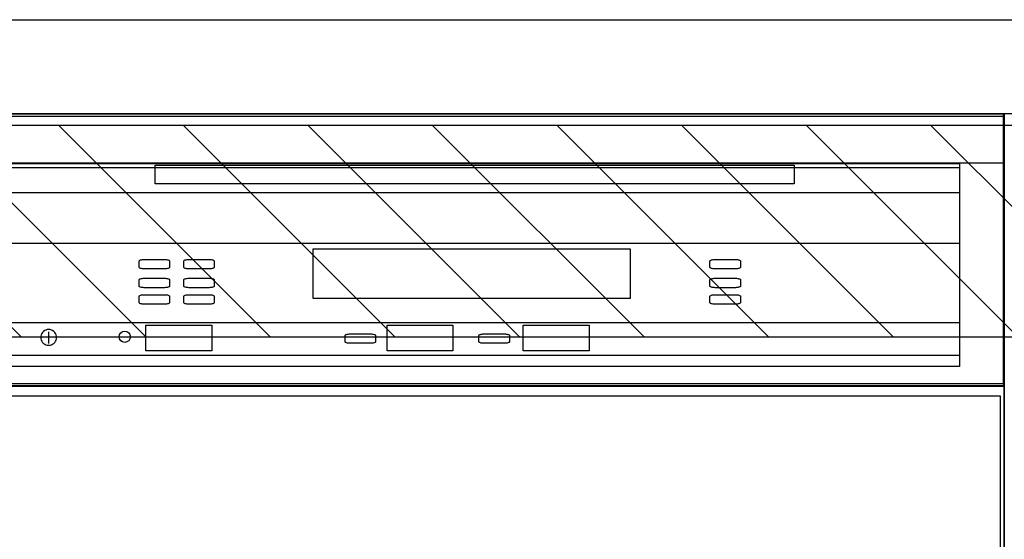
# Model space of a CAD drawing. Extents: x 0 to 26473, y -33085 to -24215.
# Drawn here: x 15794 to 16213, y -30386 to -30165 of the extents above; entities that cross this region are included whole.
import ezdxf

# ---------------------------------------------------------------- set-up
doc = ezdxf.new("R2010")
doc.units = 0
doc.header["$LTSCALE"] = 50
doc.header["$MEASUREMENT"] = 0
doc.layers.get('0').update_dxf_attribs({"linetype": 'CONTINUOUS'})
doc.layers.get('DEFPOINTS').update_dxf_attribs({"color": 146, "linetype": 'CONTINUOUS'})
for name, color, linetype in [('126-甲板', 2, 'CONTINUOUS'), ('150-機器', 8, 'CONTINUOUS'), ('160-文字', 254, 'CONTINUOUS'), ('180-補助', 161, 'CONTINUOUS')]:
    doc.layers.add(name, color=color, linetype=linetype)
doc.styles.add('KH001', font='txt')
doc.styles.add('ＭＳ ゴシック', font='txt', dxfattribs={"height": 10})
doc.dimstyles.new('KH1xx030', dxfattribs={"dimscale": 30, "dimtxt": 2, "dimasz": 0.6, "dimexe": 0.3, "dimexo": 1.2, "dimgap": 0.5, "dimtad": 3, "dimdec": 1, "dimdsep": 46, "dimlunit": 6, "dimtxsty": 'KH001', "dimblk": 'DOT', "dimcen": 1, "dimdle": 1, "dimclrd": 256, "dimclre": 256, "dimclrt": 256, "dimadec": 0, "dimazin": 0, "dimtfac": 1, "dimtdec": 1, "dimtix": 1, "dimtmove": 2, "dimatfit": 3, "dimldrblk": 'CLOSEDBLANK', "dimfxl": 1, "dimtolj": 1, "dimtzin": 0, "dimlwd": -1, "dimlwe": -1, "dimarcsym": 0})

# ---------------------------------------------------------------- blocks, each defined once
blk = doc.blocks.new('_Dot')
at = {"color": 0, "linetype": 'ByBlock', "lineweight": -2}
blk.add_line((-0.5, 0), (-1, 0), dxfattribs=at)
at = {"color": 0, "linetype": 'ByBlock', "const_width": 0.5}
blk.add_lwpolyline([(-0.25, 0, 1), (0.25, 0, 1)], format="xyb", close=True, dxfattribs=at)
blk = doc.blocks.new('*D281')
at = {"layer": 'DEFPOINTS', "linetype": 'ByBlock', "transparency": 16777216}
for p, q in [((-120, -79), (-120, -256.02)), ((0, -79), (0, -256.02)), ((-138, -247.02), (-156, -247.02)), ((-120, -247.02), (0, -247.02)), ((18, -247.02), (36, -247.02))]:
    blk.add_line(p, q, dxfattribs=at)
at = {"layer": 'DEFPOINTS', "color": 0, "transparency": 16777216}
for p in [(-120, -43), (0, -43), (0, -247.02)]:
    blk.add_point(p, dxfattribs=at)
at = {"layer": 'DEFPOINTS', "transparency": 16777216, "xscale": 18, "yscale": 18, "zscale": 18}
blk.add_blockref('_Dot', (-120, -247.02), dxfattribs=at)
at = {"layer": 'DEFPOINTS', "transparency": 16777216, "xscale": 18, "yscale": 18, "zscale": 18, "rotation": 180}
blk.add_blockref('_Dot', (0, -247.02), dxfattribs=at)
at = {"layer": 'DEFPOINTS', "transparency": 16777216, "insert": (-60, -202.02), "char_height": 60, "attachment_point": 5, "style": 'KH001'}
blk.add_mtext('\\A1;120', dxfattribs=at)
blk = doc.blocks.new('_ClosedBlank')
at = {"color": 0, "linetype": 'ByBlock', "lineweight": -2}
for p, q in [((-1, 0.167), (0, 0)), ((-1, 0.167), (-1, -0.167)), ((0, 0), (-1, -0.167))]:
    blk.add_line(p, q, dxfattribs=at)
blk = doc.blocks.new('食洗機コンセント')
at = {"layer": '160-文字', "color": 4, "linetype": 'Continuous', "lineweight": 9}
for p, q in [((-145.45, -18.81), (-127.25, -18.81)), ((-127.25, -18.81), (-127.25, -34.53)), ((-111.85, -18.81), (-93.65, -18.81)), ((-130.05, -48.21), (-130.05, -63.61)), ((-110.45, -48.21), (-110.45, -63.61))]:
    blk.add_line(p, q, dxfattribs=at)
at = {"layer": '160-文字', "color": 4}
blk.add_circle((-120, -33), 42.33, dxfattribs=at)
at = {"layer": '160-文字', "color": 4, "linetype": 'Continuous', "lineweight": 9}
for points in [[(-120.25, -38.41), (-122.88, -38.41), (-127.43, -41.04), (-130.05, -45.59), (-130.05, -48.21)], [(-110.45, -48.21), (-110.45, -45.59), (-113.08, -41.04), (-117.63, -38.41), (-120.25, -38.41)]]:
    blk.add_open_spline(points, degree=2, dxfattribs=at)
at = {"layer": 'DEFPOINTS'}
for p, q in [((-120, 29.99), (-120, -95.99)), ((-182.99, -33), (-57.01, -33))]:
    blk.add_line(p, q, dxfattribs=at)
at = {"layer": '150-機器', "color": 4, "lineweight": 0, "insert": (-45.52, -13.93), "char_height": 56, "attachment_point": 1, "line_spacing_factor": 0.782827, "style": 'ＭＳ ゴシック'}
blk.add_mtext('{E}', dxfattribs=at)
at = {"layer": 'DEFPOINTS', "color": 0}
dim = blk.add_linear_dim(base=(0, -247.02), p1=(-120, -43), p2=(0, -43), dimstyle='KH1xx030', override={"dimfxl": 0.5, "dimarcsym": 1}, dxfattribs=at)
dim.commit()
dim.dimension.update_dxf_attribs({"geometry": '*D281', "text_midpoint": (-60, -202.02)})
blk = doc.blocks.new('食洗機展開')
at = {"layer": '150-機器', "color": 13}
for p, q in [((-449.5, 0), (-0.5, 0)), ((-449.5, 0), (-0.5, 0)), ((-0.5, 0), (-0.5, -115)), ((-0.5, 0), (-0.5, -21.1)), ((-449.39, -1.01), (-0.39, -1.01)), ((-449.31, -1.1), (-0.31, -1.1)), ((-449.31, -1.1), (-0.31, -1.1)), ((-449.31, -1.1), (-0.31, -1.1)), ((-0.39, -1.01), (-0.39, -116.01)), ((-0.31, -1.1), (-0.31, -116.1)), ((-0.5, -21.1), (-449.5, -21.1)), ((-431.76, -21.24), (-19.01, -21.24)), ((-431.76, -22.95), (-19.01, -22.95)), ((-361.42, -21.9), (-89.42, -21.9)), ((-361.42, -29.9), (-361.42, -21.9)), ((-89.42, -21.9), (-89.42, -29.9)), ((-19.01, -21.24), (-19.01, -33.67)), ((-19.01, -22.95), (-19.01, -107.62)), ((-89.42, -29.9), (-361.42, -29.9)), ((-19.01, -33.67), (-431.76, -33.67)), ((-431.76, -55.1), (-19.01, -55.1)), ((-294.26, -57.51), (-159.26, -57.51)), ((-294.26, -78.65), (-294.26, -57.51)), ((-159.26, -57.51), (-159.26, -78.65)), ((-368.31, -62.71), (-368.27, -62.58)), ((-368.31, -65.37), (-368.31, -62.71)), ((-368.27, -62.58), (-368.15, -62.45)), ((-368.15, -62.45), (-367.95, -62.34)), ((-367.95, -62.34), (-367.68, -62.24)), ((-367.68, -62.24), (-367.35, -62.15)), ((-367.35, -62.15), (-366.98, -62.09)), ((-366.98, -62.09), (-366.57, -62.05)), ((-366.57, -62.05), (-366.15, -62.04)), ((-366.15, -62.04), (-357.48, -62.04)), ((-357.48, -62.04), (-357.06, -62.05)), ((-357.06, -62.05), (-356.65, -62.09)), ((-356.65, -62.09), (-356.28, -62.15)), ((-356.28, -62.15), (-355.95, -62.24)), ((-355.95, -62.24), (-355.68, -62.34)), ((-355.68, -62.34), (-355.48, -62.45)), ((-355.48, -62.45), (-355.35, -62.58)), ((-355.35, -62.58), (-355.31, -62.71)), ((-355.31, -62.71), (-355.31, -65.37)), ((-349.31, -62.71), (-349.27, -62.58)), ((-349.31, -65.37), (-349.31, -62.71)), ((-349.27, -62.58), (-349.15, -62.45)), ((-349.15, -62.45), (-348.95, -62.34)), ((-348.95, -62.34), (-348.68, -62.24)), ((-348.68, -62.24), (-348.35, -62.15)), ((-348.35, -62.15), (-347.98, -62.09)), ((-347.98, -62.09), (-347.57, -62.05)), ((-347.57, -62.05), (-347.15, -62.04)), ((-347.15, -62.04), (-338.48, -62.04)), ((-338.48, -62.04), (-338.06, -62.05)), ((-338.06, -62.05), (-337.65, -62.09)), ((-337.65, -62.09), (-337.28, -62.15)), ((-337.28, -62.15), (-336.95, -62.24)), ((-336.95, -62.24), (-336.68, -62.34)), ((-336.68, -62.34), (-336.48, -62.45)), ((-336.48, -62.45), (-336.35, -62.58)), ((-336.35, -62.58), (-336.31, -62.71)), ((-336.31, -62.71), (-336.31, -65.37)), ((-125.31, -62.71), (-125.27, -62.58)), ((-125.31, -65.37), (-125.31, -62.71)), ((-125.27, -62.58), (-125.15, -62.45)), ((-125.15, -62.45), (-124.95, -62.34)), ((-124.95, -62.34), (-124.68, -62.24)), ((-124.68, -62.24), (-124.35, -62.15)), ((-124.35, -62.15), (-123.98, -62.09)), ((-123.98, -62.09), (-123.57, -62.05)), ((-123.57, -62.05), (-123.15, -62.04)), ((-123.15, -62.04), (-114.48, -62.04)), ((-114.48, -62.04), (-114.06, -62.05)), ((-114.06, -62.05), (-113.65, -62.09)), ((-113.65, -62.09), (-113.28, -62.15)), ((-113.28, -62.15), (-112.95, -62.24)), ((-112.95, -62.24), (-112.68, -62.34)), ((-112.68, -62.34), (-112.48, -62.45)), ((-112.48, -62.45), (-112.35, -62.58)), ((-112.35, -62.58), (-112.31, -62.71)), ((-112.31, -62.71), (-112.31, -65.37)), ((-368.27, -65.5), (-368.31, -65.37)), ((-368.15, -65.63), (-368.27, -65.5)), ((-367.95, -65.74), (-368.15, -65.63)), ((-367.68, -65.85), (-367.95, -65.74)), ((-367.35, -65.93), (-367.68, -65.85)), ((-366.98, -65.99), (-367.35, -65.93)), ((-366.57, -66.03), (-366.98, -65.99)), ((-366.15, -66.04), (-366.57, -66.03)), ((-357.48, -66.04), (-366.15, -66.04)), ((-357.06, -66.03), (-357.48, -66.04)), ((-356.65, -65.99), (-357.06, -66.03)), ((-356.28, -65.93), (-356.65, -65.99)), ((-355.95, -65.85), (-356.28, -65.93)), ((-355.68, -65.74), (-355.95, -65.85)), ((-355.48, -65.63), (-355.68, -65.74)), ((-355.35, -65.5), (-355.48, -65.63)), ((-355.31, -65.37), (-355.35, -65.5)), ((-349.27, -65.5), (-349.31, -65.37)), ((-349.15, -65.63), (-349.27, -65.5)), ((-348.95, -65.74), (-349.15, -65.63)), ((-348.68, -65.85), (-348.95, -65.74)), ((-348.35, -65.93), (-348.68, -65.85)), ((-347.98, -65.99), (-348.35, -65.93)), ((-347.57, -66.03), (-347.98, -65.99)), ((-347.15, -66.04), (-347.57, -66.03)), ((-338.48, -66.04), (-347.15, -66.04)), ((-338.06, -66.03), (-338.48, -66.04)), ((-337.65, -65.99), (-338.06, -66.03)), ((-337.28, -65.93), (-337.65, -65.99)), ((-336.95, -65.85), (-337.28, -65.93)), ((-336.68, -65.74), (-336.95, -65.85)), ((-336.48, -65.63), (-336.68, -65.74)), ((-336.35, -65.5), (-336.48, -65.63)), ((-336.31, -65.37), (-336.35, -65.5)), ((-125.27, -65.5), (-125.31, -65.37)), ((-125.15, -65.63), (-125.27, -65.5)), ((-124.95, -65.74), (-125.15, -65.63)), ((-124.68, -65.85), (-124.95, -65.74)), ((-124.35, -65.93), (-124.68, -65.85)), ((-123.98, -65.99), (-124.35, -65.93)), ((-123.57, -66.03), (-123.98, -65.99)), ((-123.15, -66.04), (-123.57, -66.03)), ((-114.48, -66.04), (-123.15, -66.04)), ((-114.06, -66.03), (-114.48, -66.04)), ((-113.65, -65.99), (-114.06, -66.03)), ((-113.28, -65.93), (-113.65, -65.99)), ((-112.95, -65.85), (-113.28, -65.93)), ((-112.68, -65.74), (-112.95, -65.85)), ((-112.48, -65.63), (-112.68, -65.74)), ((-112.35, -65.5), (-112.48, -65.63)), ((-112.31, -65.37), (-112.35, -65.5)), ((-368.31, -70.71), (-368.27, -70.58)), ((-368.31, -73.37), (-368.31, -70.71)), ((-368.27, -70.58), (-368.15, -70.45)), ((-368.15, -70.45), (-367.95, -70.34)), ((-367.95, -70.34), (-367.68, -70.24)), ((-367.68, -70.24), (-367.35, -70.15)), ((-367.35, -70.15), (-366.98, -70.09)), ((-366.98, -70.09), (-366.57, -70.05)), ((-366.57, -70.05), (-366.15, -70.04)), ((-366.15, -70.04), (-357.48, -70.04)), ((-357.48, -70.04), (-357.06, -70.05)), ((-357.06, -70.05), (-356.65, -70.09)), ((-356.65, -70.09), (-356.28, -70.15)), ((-356.28, -70.15), (-355.95, -70.24)), ((-355.95, -70.24), (-355.68, -70.34)), ((-355.68, -70.34), (-355.48, -70.45)), ((-355.48, -70.45), (-355.35, -70.58)), ((-355.35, -70.58), (-355.31, -70.71)), ((-355.31, -70.71), (-355.31, -73.37)), ((-349.31, -70.71), (-349.27, -70.58)), ((-349.31, -73.37), (-349.31, -70.71)), ((-349.27, -70.58), (-349.15, -70.45)), ((-349.15, -70.45), (-348.95, -70.34)), ((-348.95, -70.34), (-348.68, -70.24)), ((-348.68, -70.24), (-348.35, -70.15)), ((-348.35, -70.15), (-347.98, -70.09)), ((-347.98, -70.09), (-347.57, -70.05)), ((-347.57, -70.05), (-347.15, -70.04)), ((-347.15, -70.04), (-338.48, -70.04)), ((-338.48, -70.04), (-338.06, -70.05)), ((-338.06, -70.05), (-337.65, -70.09)), ((-337.65, -70.09), (-337.28, -70.15)), ((-337.28, -70.15), (-336.95, -70.24)), ((-336.95, -70.24), (-336.68, -70.34)), ((-336.68, -70.34), (-336.48, -70.45)), ((-336.48, -70.45), (-336.35, -70.58)), ((-336.35, -70.58), (-336.31, -70.71)), ((-336.31, -70.71), (-336.31, -73.37)), ((-125.31, -70.71), (-125.27, -70.58)), ((-125.31, -73.37), (-125.31, -70.71)), ((-125.27, -70.58), (-125.15, -70.45)), ((-125.15, -70.45), (-124.95, -70.34)), ((-124.95, -70.34), (-124.68, -70.24)), ((-124.68, -70.24), (-124.35, -70.15)), ((-124.35, -70.15), (-123.98, -70.09)), ((-123.98, -70.09), (-123.57, -70.05)), ((-123.57, -70.05), (-123.15, -70.04)), ((-123.15, -70.04), (-114.48, -70.04)), ((-114.48, -70.04), (-114.06, -70.05)), ((-114.06, -70.05), (-113.65, -70.09)), ((-113.65, -70.09), (-113.28, -70.15)), ((-113.28, -70.15), (-112.95, -70.24)), ((-112.95, -70.24), (-112.68, -70.34)), ((-112.68, -70.34), (-112.48, -70.45)), ((-112.48, -70.45), (-112.35, -70.58)), ((-112.35, -70.58), (-112.31, -70.71)), ((-112.31, -70.71), (-112.31, -73.37)), ((-368.27, -73.5), (-368.31, -73.37)), ((-368.15, -73.63), (-368.27, -73.5)), ((-367.95, -73.74), (-368.15, -73.63)), ((-367.68, -73.85), (-367.95, -73.74)), ((-367.35, -73.93), (-367.68, -73.85)), ((-366.98, -73.99), (-367.35, -73.93)), ((-366.57, -74.03), (-366.98, -73.99)), ((-366.15, -74.04), (-366.57, -74.03)), ((-357.48, -74.04), (-366.15, -74.04)), ((-357.06, -74.03), (-357.48, -74.04)), ((-356.65, -73.99), (-357.06, -74.03)), ((-356.28, -73.93), (-356.65, -73.99)), ((-355.95, -73.85), (-356.28, -73.93)), ((-355.68, -73.74), (-355.95, -73.85)), ((-355.48, -73.63), (-355.68, -73.74)), ((-355.35, -73.5), (-355.48, -73.63)), ((-355.31, -73.37), (-355.35, -73.5)), ((-349.27, -73.5), (-349.31, -73.37)), ((-349.15, -73.63), (-349.27, -73.5)), ((-348.95, -73.74), (-349.15, -73.63)), ((-348.68, -73.85), (-348.95, -73.74)), ((-348.35, -73.93), (-348.68, -73.85)), ((-347.98, -73.99), (-348.35, -73.93)), ((-347.57, -74.03), (-347.98, -73.99)), ((-347.15, -74.04), (-347.57, -74.03)), ((-338.48, -74.04), (-347.15, -74.04)), ((-338.06, -74.03), (-338.48, -74.04)), ((-337.65, -73.99), (-338.06, -74.03)), ((-337.28, -73.93), (-337.65, -73.99)), ((-336.95, -73.85), (-337.28, -73.93)), ((-336.68, -73.74), (-336.95, -73.85)), ((-336.48, -73.63), (-336.68, -73.74)), ((-336.35, -73.5), (-336.48, -73.63)), ((-336.31, -73.37), (-336.35, -73.5)), ((-125.27, -73.5), (-125.31, -73.37)), ((-125.15, -73.63), (-125.27, -73.5)), ((-124.95, -73.74), (-125.15, -73.63)), ((-124.68, -73.85), (-124.95, -73.74)), ((-124.35, -73.93), (-124.68, -73.85)), ((-123.98, -73.99), (-124.35, -73.93)), ((-123.57, -74.03), (-123.98, -73.99)), ((-123.15, -74.04), (-123.57, -74.03)), ((-114.48, -74.04), (-123.15, -74.04)), ((-114.06, -74.03), (-114.48, -74.04)), ((-113.65, -73.99), (-114.06, -74.03)), ((-113.28, -73.93), (-113.65, -73.99)), ((-112.95, -73.85), (-113.28, -73.93)), ((-112.68, -73.74), (-112.95, -73.85)), ((-112.48, -73.63), (-112.68, -73.74)), ((-112.35, -73.5), (-112.48, -73.63)), ((-112.31, -73.37), (-112.35, -73.5)), ((-368.31, -77.71), (-368.27, -77.58)), ((-368.31, -80.37), (-368.31, -77.71)), ((-368.27, -77.58), (-368.15, -77.45)), ((-368.15, -77.45), (-367.95, -77.34)), ((-367.95, -77.34), (-367.68, -77.24)), ((-367.68, -77.24), (-367.35, -77.15)), ((-367.35, -77.15), (-366.98, -77.09)), ((-366.98, -77.09), (-366.57, -77.05)), ((-366.57, -77.05), (-366.15, -77.04)), ((-366.15, -77.04), (-357.48, -77.04)), ((-357.48, -77.04), (-357.06, -77.05)), ((-357.06, -77.05), (-356.65, -77.09)), ((-356.65, -77.09), (-356.28, -77.15)), ((-356.28, -77.15), (-355.95, -77.24)), ((-355.95, -77.24), (-355.68, -77.34)), ((-355.68, -77.34), (-355.48, -77.45)), ((-355.48, -77.45), (-355.35, -77.58)), ((-355.35, -77.58), (-355.31, -77.71)), ((-355.31, -77.71), (-355.31, -80.37)), ((-349.31, -77.71), (-349.27, -77.58)), ((-349.31, -80.37), (-349.31, -77.71)), ((-349.27, -77.58), (-349.15, -77.45)), ((-349.15, -77.45), (-348.95, -77.34)), ((-348.95, -77.34), (-348.68, -77.24)), ((-348.68, -77.24), (-348.35, -77.15)), ((-348.35, -77.15), (-347.98, -77.09)), ((-347.98, -77.09), (-347.57, -77.05)), ((-347.57, -77.05), (-347.15, -77.04)), ((-347.15, -77.04), (-338.48, -77.04)), ((-338.48, -77.04), (-338.06, -77.05)), ((-338.06, -77.05), (-337.65, -77.09)), ((-337.65, -77.09), (-337.28, -77.15)), ((-337.28, -77.15), (-336.95, -77.24)), ((-336.95, -77.24), (-336.68, -77.34)), ((-336.68, -77.34), (-336.48, -77.45)), ((-336.48, -77.45), (-336.35, -77.58)), ((-336.35, -77.58), (-336.31, -77.71)), ((-336.31, -77.71), (-336.31, -80.37)), ((-159.26, -78.65), (-294.26, -78.65)), ((-125.31, -77.71), (-125.27, -77.58)), ((-125.31, -80.37), (-125.31, -77.71)), ((-125.27, -77.58), (-125.15, -77.45)), ((-125.15, -77.45), (-124.95, -77.34)), ((-124.95, -77.34), (-124.68, -77.24)), ((-124.68, -77.24), (-124.35, -77.15)), ((-124.35, -77.15), (-123.98, -77.09)), ((-123.98, -77.09), (-123.57, -77.05)), ((-123.57, -77.05), (-123.15, -77.04)), ((-123.15, -77.04), (-114.48, -77.04)), ((-114.48, -77.04), (-114.06, -77.05)), ((-114.06, -77.05), (-113.65, -77.09)), ((-113.65, -77.09), (-113.28, -77.15)), ((-113.28, -77.15), (-112.95, -77.24)), ((-112.95, -77.24), (-112.68, -77.34)), ((-112.68, -77.34), (-112.48, -77.45)), ((-112.48, -77.45), (-112.35, -77.58)), ((-112.35, -77.58), (-112.31, -77.71)), ((-112.31, -77.71), (-112.31, -80.37)), ((-368.27, -80.5), (-368.31, -80.37)), ((-368.15, -80.63), (-368.27, -80.5)), ((-367.95, -80.74), (-368.15, -80.63)), ((-367.68, -80.85), (-367.95, -80.74)), ((-367.35, -80.93), (-367.68, -80.85)), ((-366.98, -80.99), (-367.35, -80.93)), ((-366.57, -81.03), (-366.98, -80.99)), ((-366.15, -81.04), (-366.57, -81.03)), ((-357.48, -81.04), (-366.15, -81.04)), ((-357.06, -81.03), (-357.48, -81.04)), ((-356.65, -80.99), (-357.06, -81.03)), ((-356.28, -80.93), (-356.65, -80.99)), ((-355.95, -80.85), (-356.28, -80.93)), ((-355.68, -80.74), (-355.95, -80.85)), ((-355.48, -80.63), (-355.68, -80.74)), ((-355.35, -80.5), (-355.48, -80.63)), ((-355.31, -80.37), (-355.35, -80.5)), ((-349.27, -80.5), (-349.31, -80.37)), ((-349.15, -80.63), (-349.27, -80.5)), ((-348.95, -80.74), (-349.15, -80.63)), ((-348.68, -80.85), (-348.95, -80.74)), ((-348.35, -80.93), (-348.68, -80.85)), ((-347.98, -80.99), (-348.35, -80.93)), ((-347.57, -81.03), (-347.98, -80.99)), ((-347.15, -81.04), (-347.57, -81.03)), ((-338.48, -81.04), (-347.15, -81.04)), ((-338.06, -81.03), (-338.48, -81.04)), ((-337.65, -80.99), (-338.06, -81.03)), ((-337.28, -80.93), (-337.65, -80.99)), ((-336.95, -80.85), (-337.28, -80.93)), ((-336.68, -80.74), (-336.95, -80.85)), ((-336.48, -80.63), (-336.68, -80.74)), ((-336.35, -80.5), (-336.48, -80.63)), ((-336.31, -80.37), (-336.35, -80.5)), ((-125.27, -80.5), (-125.31, -80.37)), ((-125.15, -80.63), (-125.27, -80.5)), ((-124.95, -80.74), (-125.15, -80.63)), ((-124.68, -80.85), (-124.95, -80.74)), ((-124.35, -80.93), (-124.68, -80.85)), ((-123.98, -80.99), (-124.35, -80.93)), ((-123.57, -81.03), (-123.98, -80.99)), ((-123.15, -81.04), (-123.57, -81.03)), ((-114.48, -81.04), (-123.15, -81.04)), ((-114.06, -81.03), (-114.48, -81.04)), ((-113.65, -80.99), (-114.06, -81.03)), ((-113.28, -80.93), (-113.65, -80.99)), ((-112.95, -80.85), (-113.28, -80.93)), ((-112.68, -80.74), (-112.95, -80.85)), ((-112.48, -80.63), (-112.68, -80.74)), ((-112.35, -80.5), (-112.48, -80.63)), ((-112.31, -80.37), (-112.35, -80.5)), ((-431.76, -88.87), (-19.01, -88.87)), ((-407.95, -92.06), (-408.48, -92.31)), ((-407.39, -91.91), (-407.95, -92.06)), ((-406.8, -91.86), (-407.39, -91.91)), ((-406.8, -91.86), (-406.8, -91.86)), ((-406.22, -91.91), (-406.8, -91.86)), ((-406.8, -91.86), (-406.8, -91.86)), ((-405.66, -92.06), (-406.22, -91.91)), ((-405.13, -92.31), (-405.66, -92.06)), ((-365.42, -89.95), (-337.42, -89.95)), ((-365.42, -100.95), (-365.42, -89.95)), ((-337.42, -89.95), (-337.42, -100.95)), ((-262.77, -89.95), (-234.77, -89.95)), ((-262.77, -100.95), (-262.77, -89.95)), ((-234.77, -89.95), (-234.77, -100.95)), ((-204.77, -89.95), (-176.77, -89.95)), ((-204.77, -100.95), (-204.77, -89.95)), ((-176.77, -89.95), (-176.77, -100.95)), ((-19.01, -88.87), (-19.01, -102.87)), ((-410.1, -94.62), (-410.15, -95.2)), ((-410.15, -95.2), (-410.1, -95.78)), ((-409.95, -94.06), (-410.1, -94.62)), ((-410.1, -95.78), (-409.95, -96.34)), ((-409.7, -93.53), (-409.95, -94.06)), ((-409.95, -96.34), (-409.7, -96.87)), ((-409.37, -93.05), (-409.7, -93.53)), ((-408.95, -92.64), (-409.37, -93.05)), ((-408.48, -92.31), (-408.95, -92.64)), ((-406.88, -92.82), (-406.88, -97.82)), ((-404.66, -92.64), (-405.13, -92.31)), ((-404.24, -93.05), (-404.66, -92.64)), ((-403.91, -93.53), (-404.24, -93.05)), ((-403.66, -94.06), (-403.91, -93.53)), ((-403.91, -96.87), (-403.66, -96.34)), ((-403.51, -94.62), (-403.66, -94.06)), ((-403.66, -96.34), (-403.51, -95.78)), ((-403.46, -95.2), (-403.51, -94.62)), ((-403.51, -95.78), (-403.46, -95.2)), ((-280.66, -94.39), (-280.62, -94.26)), ((-280.66, -97.06), (-280.66, -94.39)), ((-280.62, -94.26), (-280.5, -94.14)), ((-280.5, -94.14), (-280.29, -94.02)), ((-280.29, -94.02), (-280.03, -93.92)), ((-280.03, -93.92), (-279.7, -93.84)), ((-279.7, -93.84), (-279.32, -93.77)), ((-279.32, -93.77), (-278.92, -93.74)), ((-278.92, -93.74), (-278.49, -93.72)), ((-278.49, -93.72), (-269.83, -93.72)), ((-269.83, -93.72), (-269.4, -93.74)), ((-269.4, -93.74), (-269, -93.77)), ((-269, -93.77), (-268.62, -93.84)), ((-268.62, -93.84), (-268.29, -93.92)), ((-268.29, -93.92), (-268.03, -94.02)), ((-268.03, -94.02), (-267.83, -94.14)), ((-267.83, -94.14), (-267.7, -94.26)), ((-267.7, -94.26), (-267.66, -94.39)), ((-267.66, -94.39), (-267.66, -97.06)), ((-223.66, -94.39), (-223.62, -94.26)), ((-223.66, -97.06), (-223.66, -94.39)), ((-223.62, -94.26), (-223.5, -94.14)), ((-223.5, -94.14), (-223.29, -94.02)), ((-223.29, -94.02), (-223.03, -93.92)), ((-223.03, -93.92), (-222.7, -93.84)), ((-222.7, -93.84), (-222.32, -93.77)), ((-222.32, -93.77), (-221.92, -93.74)), ((-221.92, -93.74), (-221.49, -93.72)), ((-221.49, -93.72), (-212.83, -93.72)), ((-212.83, -93.72), (-212.4, -93.74)), ((-212.4, -93.74), (-212, -93.77)), ((-212, -93.77), (-211.62, -93.84)), ((-211.62, -93.84), (-211.29, -93.92)), ((-211.29, -93.92), (-211.03, -94.02)), ((-211.03, -94.02), (-210.83, -94.14)), ((-210.83, -94.14), (-210.7, -94.26)), ((-210.7, -94.26), (-210.66, -94.39)), ((-210.66, -94.39), (-210.66, -97.06)), ((-409.7, -96.87), (-409.37, -97.35)), ((-409.37, -97.35), (-408.95, -97.76)), ((-408.95, -97.76), (-408.48, -98.1)), ((-408.48, -98.1), (-407.95, -98.34)), ((-407.95, -98.34), (-407.39, -98.49)), ((-407.39, -98.49), (-406.8, -98.54)), ((-406.8, -98.54), (-406.22, -98.49)), ((-406.22, -98.49), (-405.66, -98.34)), ((-405.66, -98.34), (-405.13, -98.1)), ((-405.13, -98.1), (-404.66, -97.76)), ((-404.66, -97.76), (-404.24, -97.35)), ((-404.24, -97.35), (-403.91, -96.87)), ((-280.62, -97.19), (-280.66, -97.06)), ((-280.5, -97.31), (-280.62, -97.19)), ((-280.29, -97.43), (-280.5, -97.31)), ((-280.03, -97.53), (-280.29, -97.43)), ((-279.7, -97.61), (-280.03, -97.53)), ((-279.32, -97.67), (-279.7, -97.61)), ((-278.92, -97.71), (-279.32, -97.67)), ((-278.49, -97.72), (-278.92, -97.71)), ((-269.83, -97.72), (-278.49, -97.72)), ((-269.4, -97.71), (-269.83, -97.72)), ((-269, -97.67), (-269.4, -97.71)), ((-268.62, -97.61), (-269, -97.67)), ((-268.29, -97.53), (-268.62, -97.61)), ((-268.03, -97.43), (-268.29, -97.53)), ((-267.83, -97.31), (-268.03, -97.43)), ((-267.7, -97.19), (-267.83, -97.31)), ((-267.66, -97.06), (-267.7, -97.19)), ((-223.62, -97.19), (-223.66, -97.06)), ((-223.5, -97.31), (-223.62, -97.19)), ((-223.29, -97.43), (-223.5, -97.31)), ((-223.03, -97.53), (-223.29, -97.43)), ((-222.7, -97.61), (-223.03, -97.53)), ((-222.32, -97.67), (-222.7, -97.61)), ((-221.92, -97.71), (-222.32, -97.67)), ((-221.49, -97.72), (-221.92, -97.71)), ((-212.83, -97.72), (-221.49, -97.72)), ((-212.4, -97.71), (-212.83, -97.72)), ((-212, -97.67), (-212.4, -97.71)), ((-211.62, -97.61), (-212, -97.67)), ((-211.29, -97.53), (-211.62, -97.61)), ((-211.03, -97.43), (-211.29, -97.53)), ((-210.83, -97.31), (-211.03, -97.43)), ((-210.7, -97.19), (-210.83, -97.31)), ((-210.66, -97.06), (-210.7, -97.19)), ((-19.01, -102.87), (-431.76, -102.87)), ((-337.42, -100.95), (-365.42, -100.95)), ((-234.77, -100.95), (-262.77, -100.95)), ((-176.77, -100.95), (-204.77, -100.95)), ((-19.01, -107.62), (-431.76, -107.62)), ((-0.5, -115), (-449.5, -115)), ((-0.39, -116.01), (-449.39, -116.01)), ((-449.31, -115.65), (-0.31, -115.65)), ((-449.31, -115.65), (-0.31, -115.65)), ((-0.31, -116.1), (-449.31, -116.1))]:
    blk.add_line(p, q, dxfattribs=at)
at = {"layer": '150-機器', "color": 6}
blk.add_line((0, 0), (0, -820), dxfattribs=at)
for points in [[(-450, 0), (-450, -820), (0, -820), (0, 0)], [(-447.81, -720), (-447.81, -120), (-1.81, -120), (-1.81, -720)]]:
    blk.add_lwpolyline(points, close=True, dxfattribs=at)
at = {"layer": '150-機器', "color": 13}
blk.add_circle((-374.42, -94.95), 2.39, dxfattribs=at)
at = {"layer": '150-機器', "color": 0}
blk.add_blockref('食洗機コンセント', (-450, -187), dxfattribs=at)

msp = doc.modelspace()

# ---------------------------------------------------------------- hatches: boundary and pattern name
at = {"layer": '180-補助'}
h = msp.add_hatch(dxfattribs=at)
h.set_pattern_fill('ANSI31', color=13, scale=300, style=0)
h.set_pattern_definition([(135, (416820.105, -17296.833), (26.5165043, 26.5165043), [])])
h.paths.add_polyline_path([(16963.03, -30209.89), (14844.03, -30209.89), (14844.03, -30299.89), (16963.03, -30299.89)])

# ---------------------------------------------------------------- linework, layer by layer
at = {"layer": '126-甲板'}
msp.add_lwpolyline([(14841.03, -30164.89), (16960.03, -30164.89), (16960.03, -30204.89), (14841.03, -30204.89)], close=True, dxfattribs=at)
at = {"layer": '180-補助', "color": 13}
msp.add_lwpolyline([(16963.03, -30209.89), (14844.03, -30209.89), (14844.03, -30299.89), (16963.03, -30299.89)], close=True, dxfattribs=at)

# ---------------------------------------------------------------- block references
at = {"layer": '150-機器', "color": 0}
msp.add_blockref('食洗機展開', (16213.03, -30204.89), dxfattribs=at)

doc.saveas('drawing.dxf')
